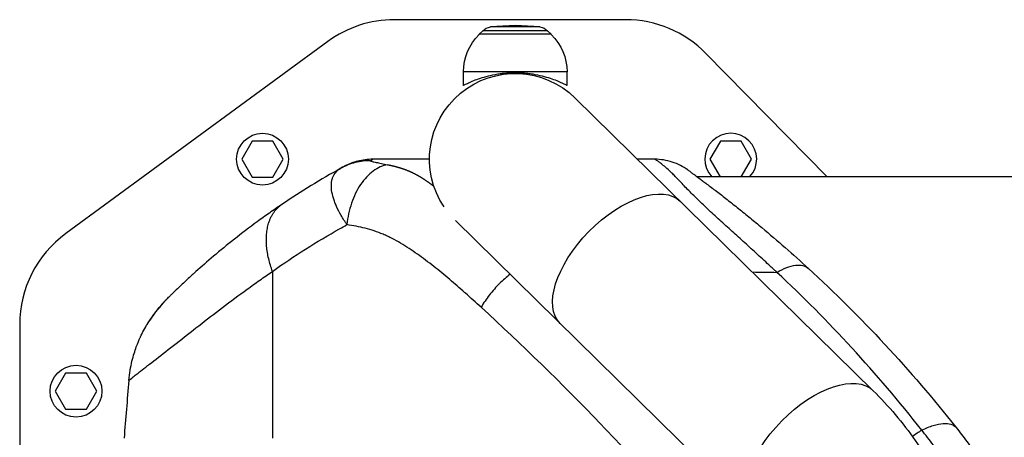
# Model space of a CAD drawing. Units: millimetres. Extents: x -14550 to 16166, y -8530 to 8530.
# Drawn here: x -7994 to -7557, y -1457 to -1272 of the extents above; entities that cross this region are included whole.
import ezdxf

# ---------------------------------------------------------------- set-up
doc = ezdxf.new("R2010")
doc.units = ezdxf.units.MM
doc.header["$LTSCALE"] = 20
doc.layers.add('2d', color=230, linetype='Continuous')

msp = doc.modelspace()

# ---------------------------------------------------------------- linework, layer by layer
at = {"layer": '2d'}
for p, q in [((-7725.15, -1271.96), (-7827.77, -1271.96)), ((-7763.17, -1275.19), (-7785.11, -1275.19)), ((-7788.54, -1276.88), (-7790.14, -1278.46)), ((-7758.14, -1278.46), (-7790.14, -1278.46)), ((-7790.14, -1278.6), (-7790.14, -1278.46)), ((-7759.74, -1276.88), (-7788.54, -1276.88)), ((-7759.74, -1276.88), (-7758.14, -1278.46)), ((-7758.14, -1278.6), (-7758.14, -1278.46)), ((-7857.34, -1281.64), (-7973.71, -1366.98)), ((-7635.69, -1341.81), (-7689.44, -1286.96)), ((-7751.14, -1295.13), (-7797.14, -1295.13)), ((-7797.14, -1301.13), (-7797.14, -1295.13)), ((-7751.14, -1301.13), (-7751.14, -1295.13)), ((-7615.18, -1436.77), (-7747.47, -1306.77)), ((-7890.96, -1325.91), (-7895.58, -1333.91)), ((-7881.72, -1325.91), (-7890.96, -1325.91)), ((-7877.11, -1333.91), (-7881.72, -1325.91)), ((-7683.05, -1325.91), (-7687.67, -1333.91)), ((-7673.82, -1325.91), (-7683.05, -1325.91)), ((-7669.2, -1333.91), (-7673.82, -1325.91)), ((-7895.58, -1333.91), (-7890.96, -1341.91)), ((-7881.72, -1341.91), (-7877.11, -1333.91)), ((-7687.67, -1333.91), (-7683.11, -1341.81)), ((-7673.76, -1341.81), (-7669.2, -1333.91)), ((-7890.96, -1341.91), (-7881.72, -1341.91)), ((-7539.14, -1341.81), (-7693.26, -1341.81)), ((-7853.72, -1354.34), (-7853.72, -1354.34)), ((-7846.49, -1352.52), (-7846.49, -1352.52)), ((-7846.49, -1352.52), (-7846.49, -1352.52)), ((-7852.88, -1356.17), (-7852.88, -1356.17)), ((-7852.88, -1356.17), (-7852.88, -1356.17)), ((-7800.71, -1361.15), (-7668.52, -1491.05)), ((-7881.92, -1383.75), (-7881.92, -1457.88)), ((-7890.1, -1389.46), (-7890.1, -1389.46)), ((-7652.37, -1389.46), (-7652.37, -1389.46)), ((-7994.14, -1407.3), (-7994.14, -1936.62)), ((-7973.76, -1428.96), (-7978.38, -1436.96)), ((-7964.52, -1428.96), (-7973.76, -1428.96)), ((-7959.9, -1436.96), (-7964.52, -1428.96)), ((-7978.38, -1436.96), (-7973.76, -1444.96)), ((-7964.52, -1444.96), (-7959.9, -1436.96)), ((-7973.76, -1444.96), (-7964.52, -1444.96)), ((-7734.14, -1453.67), (-7734.14, -1453.67))]:
    msp.add_line(p, q, dxfattribs=at)
for centre in [(-7886.34, -1333.91), (-7969.14, -1436.96)]:
    msp.add_circle(centre, 11.5, dxfattribs=at)
for centre, radius, start, end in [((-7827.77, -1321.96), 50, 90, 126.2538), ((-7725.15, -1321.96), 50, 44.4213, 90), ((-7678.43, -1333.91), 11.5, 316.6103, 223.3896), ((-7944.14, -1407.3), 50, 126.2538, 180)]:
    msp.add_arc(centre, radius, start, end, dxfattribs=at)
at = {"layer": '2d', "extrusion": (0, 0, -1)}
for centre, radius, start, end in [((7784.32, -1281.14), 6, 45.2339, 82.4048), ((7774.14, -1357.46), 83, 82.4048, 97.5952), ((7763.96, -1281.14), 6, 97.5952, 134.7661), ((7774.14, -1295.13), 23, 0, 45.9208), ((7774.14, -1295.13), 23, 134.0792, 180), ((7774.14, -1333.91), 38.05, 326.0713, 134.5), ((7885.9, -1437.38), 47, 22.5236, 22.5244), ((7885.9, -1437.38), 45, 27.3894, 27.3899), ((7885.9, -1437.38), 45, 27.3894, 27.3899)]:
    msp.add_arc(centre, radius, start, end, dxfattribs=at)
for centre, major_axis, ratio, start_param, end_param in [((-7856.83, -1344.41), (-1.51, 2.59), 0.045211, -0.016538, 0), ((-7727.45, -1379.8), (26.67, 27.14), 0.515038, 3.141593, 6.283185), ((-7641.85, -1463.91), (26.67, 27.14), 0.515038, 3.141593, 6.283185)]:
    msp.add_ellipse(centre, major_axis=major_axis, ratio=ratio, start_param=start_param, end_param=end_param, dxfattribs=at)
at = {"layer": '2d'}
for points, knots in [([(-7797.14, -1301.13), (-7797.14, -1301.13), (-7797.11, -1301.11), (-7796.96, -1301.03), (-7796.85, -1300.98), (-7796.55, -1300.82), (-7796.37, -1300.73), (-7795.92, -1300.51), (-7795.66, -1300.38), (-7794.77, -1299.96), (-7794.04, -1299.63), (-7792.36, -1298.93), (-7791.41, -1298.56), (-7789.4, -1297.86), (-7788.26, -1297.5), (-7785.77, -1296.83), (-7784.42, -1296.52), (-7782.3, -1296.13), (-7781.57, -1296.02), (-7780.11, -1295.82), (-7779.36, -1295.73), (-7777.87, -1295.59), (-7777.12, -1295.54), (-7775.62, -1295.48), (-7774.88, -1295.46), (-7773.41, -1295.46), (-7772.66, -1295.48), (-7771.17, -1295.54), (-7770.42, -1295.59), (-7768.92, -1295.73), (-7768.18, -1295.82), (-7766.71, -1296.02), (-7765.98, -1296.13), (-7763.86, -1296.52), (-7762.51, -1296.83), (-7760.03, -1297.5), (-7758.89, -1297.86), (-7756.87, -1298.56), (-7755.92, -1298.93), (-7754.24, -1299.63), (-7753.51, -1299.96), (-7752.62, -1300.38), (-7752.36, -1300.51), (-7751.92, -1300.73), (-7751.73, -1300.82), (-7751.43, -1300.98), (-7751.32, -1301.03), (-7751.18, -1301.11), (-7751.14, -1301.13), (-7751.14, -1301.13)], [0, 0, 0, 0, 2.205584, 2.205584, 4.411167, 4.411167, 6.616751, 6.616751, 8.822335, 8.822335, 13.233502, 13.233502, 17.64467, 17.64467, 22.047206, 22.047206, 26.449743, 26.449743, 28.651011, 28.651011, 30.852279, 30.852279, 33.053547, 33.053547, 35.254816, 35.254816, 37.456084, 37.456084, 39.657352, 39.657352, 41.85862, 41.85862, 44.059889, 44.059889, 48.462425, 48.462425, 52.864962, 52.864962, 57.276129, 57.276129, 61.687297, 61.687297, 63.89288, 63.89288, 66.098464, 66.098464, 68.304048, 68.304048, 70.509631, 70.509631, 70.509631, 70.509631]), ([(-7838.3, -1334.61), (-7840.6, -1334.58), (-7842.9, -1334.85), (-7847.36, -1335.97), (-7849.52, -1336.83), (-7851.53, -1337.94)], [0, 0, 0, 0, 0.5, 0.5, 1, 1, 1, 1]), ([(-7851.53, -1337.94), (-7851.29, -1337.81), (-7851.11, -1337.71), (-7850.81, -1337.54), (-7850.69, -1337.48), (-7850.43, -1337.33), (-7850.36, -1337.3), (-7850.36, -1337.3)], [0, 0, 0, 0, 0.00576954, 0.00576954, 0.01153908, 0.01153908, 0.02307816, 0.02307816, 0.02307816, 0.02307816]), ([(-7837.36, -1333.96), (-7839.62, -1333.96), (-7841.88, -1334.25), (-7846.01, -1335.3), (-7847.89, -1336.02), (-7849.67, -1336.93)], [0, 0, 0, 0, 0.5, 0.5, 0.9423701, 0.9423701, 0.9423701, 0.9423701]), ([(-7830.82, -1336.36), (-7831.91, -1336.54), (-7832.99, -1336.88), (-7835.12, -1337.83), (-7836.17, -1338.45), (-7838.21, -1339.95), (-7839.19, -1340.83), (-7841.06, -1342.83), (-7841.94, -1343.94), (-7843.58, -1346.37), (-7844.34, -1347.68), (-7845.7, -1350.46), (-7846.3, -1351.93), (-7847.34, -1354.97), (-7847.77, -1356.54), (-7848.44, -1359.74), (-7848.68, -1361.37), (-7848.83, -1363)], [0, 0, 0, 0, 0.125, 0.125, 0.25, 0.25, 0.375, 0.375, 0.5, 0.5, 0.625, 0.625, 0.75, 0.75, 0.875, 0.875, 1, 1, 1, 1]), ([(-7838.3, -1334.61), (-7838.33, -1334.63), (-7838.33, -1334.66), (-7838.29, -1334.71), (-7838.25, -1334.73), (-7838.07, -1334.82), (-7837.88, -1334.87), (-7837.42, -1334.99), (-7837.15, -1335.06), (-7836.56, -1335.19), (-7836.24, -1335.26), (-7835.54, -1335.41), (-7835.17, -1335.48), (-7834.4, -1335.64), (-7833.99, -1335.72), (-7832.71, -1335.98), (-7831.8, -1336.16), (-7830.82, -1336.36)], [0, 0, 0, 0, 0.00111546, 0.00111546, 0.00223092, 0.00223092, 0.00446185, 0.00446185, 0.00669277, 0.00669277, 0.00892369, 0.00892369, 0.01115461, 0.01115461, 0.01338554, 0.01338554, 0.01784738, 0.01784738, 0.01784738, 0.01784738]), ([(-7837.36, -1333.96), (-7837.36, -1333.96), (-7837.36, -1333.96), (-7837.37, -1333.97), (-7837.38, -1333.98), (-7837.42, -1334.01), (-7837.47, -1334.05), (-7837.68, -1334.19), (-7837.92, -1334.35), (-7838.3, -1334.61)], [-0.00000006, -0.00000006, -0.00000006, -0.00000006, 0.00309675, 0.00309675, 0.00619355, 0.00619355, 0.01238716, 0.01238716, 0.02477439, 0.02477439, 0.02477439, 0.02477439]), ([(-7812.19, -1333.96), (-7812.84, -1333.96), (-7813.49, -1333.96), (-7814.14, -1333.96), (-7821.88, -1333.96), (-7829.62, -1333.96), (-7837.36, -1333.96)], [0.7722521, 0.7722521, 0.7722521, 0.7722521, 0.7861551, 0.7861551, 0.7861551, 0.95168, 0.95168, 0.95168, 0.95168]), ([(-7657.95, -1384.19), (-7658.43, -1383.75), (-7658.9, -1383.3), (-7659.85, -1382.41), (-7660.33, -1381.97), (-7661.75, -1380.65), (-7662.7, -1379.77), (-7665.56, -1377.14), (-7667.46, -1375.4), (-7671.25, -1371.94), (-7673.14, -1370.22), (-7676.9, -1366.82), (-7678.77, -1365.14), (-7682.45, -1361.79), (-7684.27, -1360.14), (-7687.82, -1356.86), (-7689.55, -1355.24), (-7691.64, -1353.24), (-7692.05, -1352.84), (-7692.87, -1352.05), (-7693.27, -1351.66), (-7694.47, -1350.49), (-7695.24, -1349.73), (-7697.46, -1347.49), (-7698.82, -1346.08), (-7701.3, -1343.48), (-7702.43, -1342.29), (-7703.72, -1340.97), (-7703.98, -1340.72), (-7704.47, -1340.23), (-7704.71, -1340), (-7705.4, -1339.32), (-7705.84, -1338.91), (-7707.06, -1337.79), (-7707.78, -1337.17), (-7708.7, -1336.42), (-7708.99, -1336.19), (-7709.51, -1335.78), (-7709.75, -1335.6), (-7710.4, -1335.12), (-7710.74, -1334.87), (-7711.3, -1334.49), (-7711.51, -1334.35), (-7711.83, -1334.14), (-7711.94, -1334.07), (-7712.06, -1334), (-7712.09, -1333.99), (-7712.12, -1333.97), (-7712.14, -1333.96), (-7712.15, -1333.96), (-7712.15, -1333.96), (-7712.15, -1333.96), (-7712.15, -1333.96), (-7712.16, -1333.96)], [-0.0000001, -0.0000001, -0.0000001, -0.0000001, 0.0021753, 0.0021753, 0.0043508, 0.0043508, 0.0087016, 0.0087016, 0.0174032, 0.0174032, 0.0261048, 0.0261048, 0.0348065, 0.0348065, 0.0435081, 0.0435081, 0.0522097, 0.0522097, 0.0543851, 0.0543851, 0.0565605, 0.0565605, 0.0609113, 0.0609113, 0.069613, 0.069613, 0.0783146, 0.0783146, 0.08049, 0.08049, 0.0826654, 0.0826654, 0.0870162, 0.0870162, 0.0957178, 0.0957178, 0.1000687, 0.1000687, 0.1044195, 0.1044195, 0.1131211, 0.1131211, 0.1218227, 0.1218227, 0.1305244, 0.1305244, 0.1348752, 0.1348752, 0.1370506, 0.1381383, 0.1386821, 0.1386821, 0.139226, 0.139226, 0.139226, 0.139226]), ([(-7697.48, -1338.72), (-7699.6, -1337.19), (-7701.96, -1335.99), (-7706.93, -1334.37), (-7709.54, -1333.96), (-7712.16, -1333.96)], [0, 0, 0, 0, 0.5, 0.5, 1, 1, 1, 1]), ([(-7848.83, -1363), (-7848.88, -1362.91), (-7848.94, -1362.82), (-7849.06, -1362.65), (-7849.24, -1362.4), (-7849.64, -1361.8), (-7849.97, -1361.29), (-7850.62, -1360.27), (-7851.02, -1359.6), (-7852.18, -1357.6), (-7852.85, -1356.29), (-7853.73, -1354.34), (-7853.99, -1353.71), (-7854.47, -1352.46), (-7854.68, -1351.84), (-7855.23, -1350.04), (-7855.49, -1348.89), (-7855.71, -1347.23), (-7855.76, -1346.68), (-7855.79, -1345.63), (-7855.77, -1345.12), (-7855.68, -1344.13), (-7855.61, -1343.65), (-7855.39, -1342.74), (-7855.26, -1342.31), (-7854.75, -1341.06), (-7854.29, -1340.31), (-7853.4, -1339.31), (-7853.07, -1339), (-7852.53, -1338.58), (-7852.34, -1338.44), (-7852.04, -1338.25), (-7851.89, -1338.15), (-7851.74, -1338.06), (-7851.63, -1338), (-7851.58, -1337.97), (-7851.53, -1337.94)], [-0.00000006, -0.00000006, -0.00000006, -0.00000006, 0.00034605, 0.00034605, 0.00069215, 0.00138437, 0.00276879, 0.00276879, 0.00553764, 0.00553764, 0.01107535, 0.01107535, 0.0138442, 0.0138442, 0.01661305, 0.01661305, 0.02215076, 0.02215076, 0.02491961, 0.02491961, 0.02768846, 0.02768846, 0.03045732, 0.03045732, 0.03322617, 0.03322617, 0.03876387, 0.03876387, 0.04153273, 0.04153273, 0.04291715, 0.04291715, 0.04360937, 0.04395547, 0.04395547, 0.04430158, 0.04430158, 0.04430158, 0.04430158]), ([(-7697.48, -1338.72), (-7697.48, -1338.72), (-7697.46, -1338.74), (-7697.36, -1338.81), (-7697.28, -1338.86), (-7697.05, -1339.03), (-7696.89, -1339.15), (-7696.47, -1339.46), (-7696.2, -1339.65), (-7695.66, -1340.05), (-7695.46, -1340.19), (-7695, -1340.53), (-7694.74, -1340.72), (-7693.88, -1341.35), (-7693.18, -1341.87), (-7691.84, -1342.86), (-7691.35, -1343.22), (-7690.53, -1343.83), (-7690.24, -1344.05), (-7689.65, -1344.5), (-7689.34, -1344.73), (-7687.75, -1345.93), (-7686.32, -1347.01), (-7683.29, -1349.33), (-7681.68, -1350.57), (-7678.36, -1353.17), (-7676.67, -1354.5), (-7673.27, -1357.23), (-7671.55, -1358.62), (-7668.1, -1361.44), (-7666.37, -1362.87), (-7661.18, -1367.21), (-7657.72, -1370.17), (-7650.83, -1376.21), (-7647.4, -1379.28), (-7644, -1382.4)], [0, 0, 0, 0, 0.0076302, 0.0076302, 0.0152605, 0.0152605, 0.0228907, 0.0228907, 0.0305209, 0.0305209, 0.034336, 0.034336, 0.0381511, 0.0381511, 0.0457814, 0.0457814, 0.0495965, 0.0495965, 0.051504, 0.051504, 0.0534116, 0.0534116, 0.0610418, 0.0610418, 0.068672, 0.068672, 0.0763023, 0.0763023, 0.0839325, 0.0839325, 0.0915627, 0.0915627, 0.1068232, 0.1068232, 0.1220836, 0.1220836, 0.1220836, 0.1220836]), ([(-7877.75, -1354.02), (-7878.62, -1354.61), (-7879.57, -1355.26), (-7881.43, -1356.54), (-7882.35, -1357.18), (-7885.09, -1359.11), (-7886.89, -1360.4), (-7892.19, -1364.28), (-7895.6, -1366.88), (-7902.09, -1372.01), (-7905.16, -1374.53), (-7910.89, -1379.38), (-7913.54, -1381.7), (-7916.48, -1384.35), (-7917.03, -1384.85), (-7917.57, -1385.34)], [0, 0, 0, 0, 0.0312639, 0.0312639, 0.0625277, 0.0625277, 0.1250554, 0.1250554, 0.2501109, 0.2501109, 0.3751663, 0.3751663, 0.5002217, 0.5002217, 0.530805, 0.530805, 0.530805, 0.530805]), ([(-7881.92, -1383.75), (-7872.31, -1376.9), (-7862.33, -1370.57), (-7851.01, -1364.2), (-7849.92, -1363.6), (-7848.83, -1363)], [0, 0, 0, 0, 0.543207, 0.543207, 0.600956, 0.600956, 0.600956, 0.600956]), ([(-7796.64, -1393.08), (-7798.83, -1391.15), (-7801.02, -1389.24), (-7804.4, -1386.37), (-7805.58, -1385.39), (-7807.94, -1383.44), (-7809.13, -1382.48), (-7811.51, -1380.59), (-7812.71, -1379.67), (-7815.13, -1377.85), (-7816.35, -1376.95), (-7820.02, -1374.35), (-7822.5, -1372.71), (-7826.28, -1370.48), (-7827.55, -1369.77), (-7829.49, -1368.79), (-7830.13, -1368.47), (-7831.44, -1367.86), (-7832.09, -1367.57), (-7834.07, -1366.74), (-7835.39, -1366.24), (-7838.05, -1365.35), (-7839.39, -1364.96), (-7843.42, -1363.93), (-7846.12, -1363.41), (-7848.83, -1363)], [0.01144278, 0.01144278, 0.01144278, 0.01144278, 0.02160545, 0.02160545, 0.02700681, 0.02700681, 0.03240817, 0.03240817, 0.03780953, 0.03780953, 0.0432109, 0.0432109, 0.05401362, 0.05401362, 0.05941498, 0.05941498, 0.06211566, 0.06211566, 0.06481634, 0.06481634, 0.0702177, 0.0702177, 0.07561907, 0.07561907, 0.08642179, 0.08642179, 0.08642179, 0.08642179]), ([(-7657.95, -1384.19), (-7656.46, -1383.31), (-7655, -1382.6), (-7652.23, -1381.54), (-7650.91, -1381.19), (-7648.49, -1380.88), (-7647.39, -1380.92), (-7645.48, -1381.38), (-7644.66, -1381.8), (-7644, -1382.4)], [0, 0, 0, 0, 0.25, 0.25, 0.5, 0.5, 0.75, 0.75, 1, 1, 1, 1]), ([(-7941.95, -1429.2), (-7941.51, -1428.85), (-7941.02, -1428.46), (-7938.65, -1426.6), (-7936.29, -1424.79), (-7930.88, -1420.6), (-7927.84, -1418.23), (-7921.38, -1413.18), (-7918.03, -1410.55), (-7911.18, -1405.21), (-7907.67, -1402.49), (-7900.51, -1397.05), (-7896.84, -1394.33), (-7891.28, -1390.3), (-7889.42, -1388.97), (-7886.6, -1386.98), (-7885.66, -1386.32), (-7883.77, -1385.01), (-7882.8, -1384.35), (-7881.92, -1383.75)], [0.219587, 0.219587, 0.219587, 0.219587, 0.2559333, 0.2559333, 0.3799444, 0.3799444, 0.5039556, 0.5039556, 0.6279667, 0.6279667, 0.7519778, 0.7519778, 0.8759889, 0.8759889, 0.9379944, 0.9379944, 0.9689972, 0.9689972, 1, 1, 1, 1]), ([(-7917.57, -1385.34), (-7919.23, -1386.85), (-7920.69, -1388.21), (-7923.59, -1390.94), (-7924.85, -1392.17), (-7926.34, -1393.61), (-7926.76, -1394.02), (-7927.24, -1394.49), (-7927.36, -1394.61), (-7927.47, -1394.72)], [0.530805, 0.530805, 0.530805, 0.530805, 0.6252772, 0.6252772, 0.7503326, 0.7503326, 0.8128603, 0.8128603, 0.8348244, 0.8348244, 0.8348244, 0.8348244]), ([(-7776.42, -1385.02), (-7778.01, -1386.27), (-7779.57, -1387.65), (-7782.67, -1390.73), (-7784.19, -1392.45), (-7786.97, -1396.02), (-7788.22, -1397.86), (-7789.29, -1399.71)], [0.2709833, 0.2709833, 0.2709833, 0.2709833, 0.5, 0.5, 0.75, 0.75, 1, 1, 1, 1]), ([(-7593.66, -1454.23), (-7603.63, -1441.56), (-7613.97, -1429.4), (-7635.4, -1406.07), (-7646.48, -1394.89), (-7657.95, -1384.19)], [0, 0, 0, 0, 0.052443, 0.052443, 0.1048859, 0.1048859, 0.1048859, 0.1048859]), ([(-7644, -1382.4), (-7632.26, -1393.18), (-7620.92, -1404.44), (-7599.05, -1427.99), (-7588.53, -1440.27), (-7578.43, -1453.09)], [0, 0, 0, 0, 0.0527306, 0.0527306, 0.1054612, 0.1054612, 0.1054612, 0.1054612]), ([(-7789.29, -1399.71), (-7791.6, -1397.6), (-7793.91, -1395.51), (-7796.37, -1393.33), (-7796.5, -1393.2), (-7796.64, -1393.08)], [0, 0, 0, 0, 0.01080272, 0.01080272, 0.01144278, 0.01144278, 0.01144278, 0.01144278]), ([(-7937.77, -1407.59), (-7937.84, -1407.72), (-7937.84, -1407.73), (-7937.74, -1407.57), (-7937.68, -1407.5), (-7937.58, -1407.34), (-7937.54, -1407.28), (-7937.45, -1407.14), (-7937.4, -1407.07), (-7937.14, -1406.67), (-7936.87, -1406.26), (-7936.36, -1405.51), (-7936.17, -1405.23), (-7935.77, -1404.65), (-7935.56, -1404.35), (-7935.1, -1403.7), (-7934.86, -1403.36), (-7934.34, -1402.66), (-7934.07, -1402.3), (-7933.21, -1401.18), (-7932.6, -1400.4), (-7931.61, -1399.2), (-7931.27, -1398.8), (-7930.56, -1397.98), (-7930.19, -1397.57), (-7929.44, -1396.75), (-7929.06, -1396.34), (-7928.47, -1395.73), (-7928.18, -1395.43), (-7927.87, -1395.12), (-7927.68, -1394.93), (-7927.59, -1394.84), (-7927.5, -1394.75)], [0, 0, 0, 0, 0.00350678, 0.00350678, 0.00526018, 0.00526018, 0.00613687, 0.00613687, 0.00701357, 0.00701357, 0.01052035, 0.01052035, 0.01227374, 0.01227374, 0.01402713, 0.01402713, 0.01578053, 0.01578053, 0.01753392, 0.01753392, 0.0210407, 0.0210407, 0.02279409, 0.02279409, 0.02454748, 0.02454748, 0.02630088, 0.02630088, 0.02717757, 0.02761592, 0.02761592, 0.02801208, 0.02801208, 0.02801208, 0.02801208]), ([(-7928.72, -1395.95), (-7928.8, -1396.03), (-7928.88, -1396.11), (-7929.04, -1396.28), (-7929.28, -1396.52), (-7929.51, -1396.76), (-7929.97, -1397.24), (-7930.27, -1397.56), (-7931.16, -1398.52), (-7931.71, -1399.16), (-7932.51, -1400.11), (-7932.77, -1400.42), (-7933.27, -1401.05), (-7933.52, -1401.36), (-7934.21, -1402.26), (-7934.64, -1402.84), (-7935.42, -1403.93), (-7935.77, -1404.44), (-7936.24, -1405.14), (-7936.39, -1405.37), (-7936.66, -1405.79), (-7936.79, -1405.99), (-7937.13, -1406.54), (-7937.32, -1406.84), (-7937.61, -1407.32), (-7937.71, -1407.49), (-7937.77, -1407.59)], [-0.00000006, -0.00000006, -0.00000006, -0.00000006, 0.00035186, 0.00035186, 0.00070378, 0.00140761, 0.00140761, 0.00281529, 0.00281529, 0.00563064, 0.00563064, 0.00703831, 0.00703831, 0.00844599, 0.00844599, 0.01126133, 0.01126133, 0.01407668, 0.01407668, 0.01548436, 0.01548436, 0.01689203, 0.01689203, 0.01970738, 0.01970738, 0.02252273, 0.02252273, 0.02252273, 0.02252273]), ([(-7937.66, -1407.44), (-7937.66, -1407.44), (-7937.65, -1407.44), (-7937.61, -1407.38), (-7937.55, -1407.29), (-7937.3, -1406.9), (-7937.03, -1406.49), (-7936.23, -1405.3), (-7935.63, -1404.44), (-7934.14, -1402.37), (-7933.2, -1401.13), (-7930.92, -1398.35), (-7929.52, -1396.78), (-7927.84, -1395.09), (-7927.67, -1394.92), (-7927.5, -1394.75)], [0.355915, 0.355915, 0.355915, 0.355915, 0.411934, 0.411934, 0.601437, 0.601437, 0.998752, 0.998752, 1.50887, 1.50887, 2.080727, 2.080727, 2.74455, 2.74455, 2.820026, 2.820026, 2.820026, 2.820026]), ([(-7684.89, -1508.67), (-7701.54, -1488.8), (-7718.64, -1469.8), (-7753.56, -1433.44), (-7771.32, -1416.15), (-7789.29, -1399.71)], [0, 0, 0, 0, 0.0841899, 0.0841899, 0.1683797, 0.1683797, 0.1683797, 0.1683797]), ([(-7945.67, -1432.19), (-7945.53, -1430.59), (-7945.33, -1429.08), (-7944.85, -1426.23), (-7944.58, -1424.89), (-7943.68, -1421.16), (-7943, -1419.04), (-7941.72, -1415.54), (-7941.12, -1414.15), (-7940.59, -1412.98), (-7940.52, -1412.82), (-7940.44, -1412.66), (-7940.42, -1412.63), (-7940.42, -1412.62), (-7940.42, -1412.61), (-7940.42, -1412.61), (-7940.41, -1412.6), (-7940.39, -1412.55), (-7940.31, -1412.38), (-7939.99, -1411.7), (-7939.67, -1411.06), (-7938.89, -1409.54), (-7938.34, -1408.55), (-7937.77, -1407.59)], [0, 0, 0, 0, 0.0789555, 0.0789555, 0.1579109, 0.1579109, 0.3158218, 0.3158218, 0.4737327, 0.4737327, 0.4934716, 0.4984063, 0.49964, 0.4999484, 0.4999484, 0.5002568, 0.5002568, 0.5008736, 0.503341, 0.5132104, 0.5526882, 0.5526882, 0.6316436, 0.6316436, 0.6316436, 0.6316436]), ([(-7937.6, -1407.3), (-7937.38, -1406.95), (-7937.02, -1406.35), (-7936.44, -1405.46), (-7936.36, -1405.32), (-7936.26, -1405.18)], [0, 0, 0, 0, 0.5167728, 0.5167728, 0.6036667, 0.6036667, 0.6036667, 0.6036667]), ([(-7937.6, -1407.3), (-7937.38, -1406.95), (-7937.02, -1406.35), (-7936.44, -1405.46), (-7936.36, -1405.32), (-7936.26, -1405.18)], [0, 0, 0, 0, 0.5167731, 0.5167731, 0.6036624, 0.6036624, 0.6036624, 0.6036624]), ([(-7945.67, -1432.19), (-7945.67, -1432.19), (-7945.67, -1432.19), (-7945.66, -1432.19), (-7945.66, -1432.19), (-7945.59, -1432.16), (-7945.21, -1431.85), (-7943.98, -1430.84), (-7943.47, -1430.42), (-7942.55, -1429.69), (-7942.26, -1429.45), (-7941.95, -1429.2)], [0, 0, 0, 0, 0.0039556, 0.0039556, 0.0079111, 0.0079111, 0.1319222, 0.1319222, 0.1939278, 0.1939278, 0.219587, 0.219587, 0.219587, 0.219587]), ([(-7615.18, -1436.77), (-7608.34, -1443.49), (-7602.11, -1450.92), (-7590.96, -1466.85), (-7586.04, -1475.36), (-7577.57, -1493.19), (-7574.02, -1502.52), (-7568.32, -1521.7), (-7566.17, -1531.57), (-7563.3, -1551.56), (-7562.59, -1561.7), (-7562.59, -1571.83)], [0.6444971, 0.6444971, 0.6444971, 0.6444971, 0.829757, 0.829757, 1.0150168, 1.0150168, 1.2002766, 1.2002766, 1.3855365, 1.3855365, 1.5707963, 1.5707963, 1.5707963, 1.5707963]), ([(-7593.66, -1454.23), (-7591.89, -1453.38), (-7590.18, -1452.7), (-7586.97, -1451.71), (-7585.48, -1451.41), (-7582.82, -1451.21), (-7581.65, -1451.31), (-7579.72, -1451.91), (-7578.96, -1452.41), (-7578.43, -1453.09)], [0, 0, 0, 0, 0.25, 0.25, 0.5, 0.5, 0.75, 0.75, 1, 1, 1, 1]), ([(-7572.99, -1481.52), (-7574.74, -1479.13), (-7576.47, -1476.78), (-7579.92, -1472.15), (-7581.63, -1469.87), (-7585.05, -1465.34), (-7586.77, -1463.1), (-7589.34, -1459.75), (-7590.2, -1458.64), (-7591.93, -1456.43), (-7592.79, -1455.33), (-7593.66, -1454.23)], [0, 0, 0, 0, 0.00911748, 0.00911748, 0.01823497, 0.01823497, 0.02735245, 0.02735245, 0.03191119, 0.03191119, 0.03646994, 0.03646994, 0.03646994, 0.03646994]), ([(-7578.43, -1453.09), (-7576.81, -1455.14), (-7575.2, -1457.21), (-7572, -1461.38), (-7570.41, -1463.48), (-7567.24, -1467.72), (-7565.67, -1469.87), (-7562.52, -1474.21), (-7560.94, -1476.41), (-7559.35, -1478.66)], [0, 0, 0, 0, 0.00847544, 0.00847544, 0.01695087, 0.01695087, 0.02542631, 0.02542631, 0.03390174, 0.03390174, 0.03390174, 0.03390174])]:
    msp.add_open_spline(points, degree=3, knots=knots, dxfattribs=at)
for points in [[(-7849.67, -1336.93), (-7849.9, -1337.05), (-7850.13, -1337.17), (-7850.36, -1337.3)], [(-7712.16, -1333.96), (-7714.7, -1333.96), (-7717.25, -1333.96), (-7719.8, -1333.96)], [(-7851.53, -1337.94), (-7860.46, -1342.89), (-7869.22, -1348.26), (-7877.75, -1354.02)], [(-7668.88, -1384.01), (-7665.24, -1384.07), (-7661.59, -1384.13), (-7657.95, -1384.19)], [(-7928.64, -1395.9), (-7928.67, -1395.91), (-7928.69, -1395.93), (-7928.72, -1395.95)], [(-7928.64, -1395.9), (-7928.64, -1395.9), (-7928.64, -1395.9), (-7928.64, -1395.9)], [(-7927.5, -1394.75), (-7927.49, -1394.74), (-7927.48, -1394.73), (-7927.47, -1394.72)], [(-7937.5, -1407.21), (-7937.6, -1407.33), (-7937.69, -1407.46), (-7937.77, -1407.59)], [(-7945.67, -1432.19), (-7946.42, -1440.72), (-7947.12, -1449.26), (-7947.79, -1457.8)], [(-7593.66, -1454.23), (-7595.04, -1455.19), (-7596.42, -1456.14), (-7597.81, -1457.09)]]:
    msp.add_open_spline(points, degree=3, dxfattribs=at)
msp.add_rational_spline([(-7830.82, -1336.36), (-7829.58, -1336.6), (-7828.35, -1336.89), (-7825.73, -1337.58), (-7824.36, -1338.01), (-7821.61, -1339.03), (-7820.24, -1339.63), (-7817.51, -1341.03), (-7816.15, -1341.83), (-7814.12, -1343.15), (-7813.44, -1343.61), (-7812.1, -1344.56), (-7811.44, -1345.05), (-7810.6, -1345.69), (-7810.41, -1345.83), (-7810.23, -1345.97)], [0.99999999135, 0.999999991455, 0.999999991572, 0.999999991849, 0.999999992012, 0.999999992375, 0.999999992575, 0.999999992991, 0.999999993206, 0.999999993511, 0.99999999361, 0.999999993799, 0.999999993888, 0.999999993995, 0.999999994018, 0.99999999404], degree=3, knots=[-0.08517447, -0.08517447, -0.08517447, -0.08517447, -0.08033871, -0.08033871, -0.07498279, -0.07498279, -0.06962688, -0.06962688, -0.06427096, -0.06427096, -0.06159301, -0.06159301, -0.05891505, -0.05891505, -0.05817237, -0.05817237, -0.05817237, -0.05817237], dxfattribs=at)
msp.add_rational_spline([(-7881.92, -1383.75), (-7889.83, -1362.18), (-7877.75, -1354.02)], [1, 0.830176426046, 1], degree=2, dxfattribs=at)

doc.saveas('drawing.dxf')
